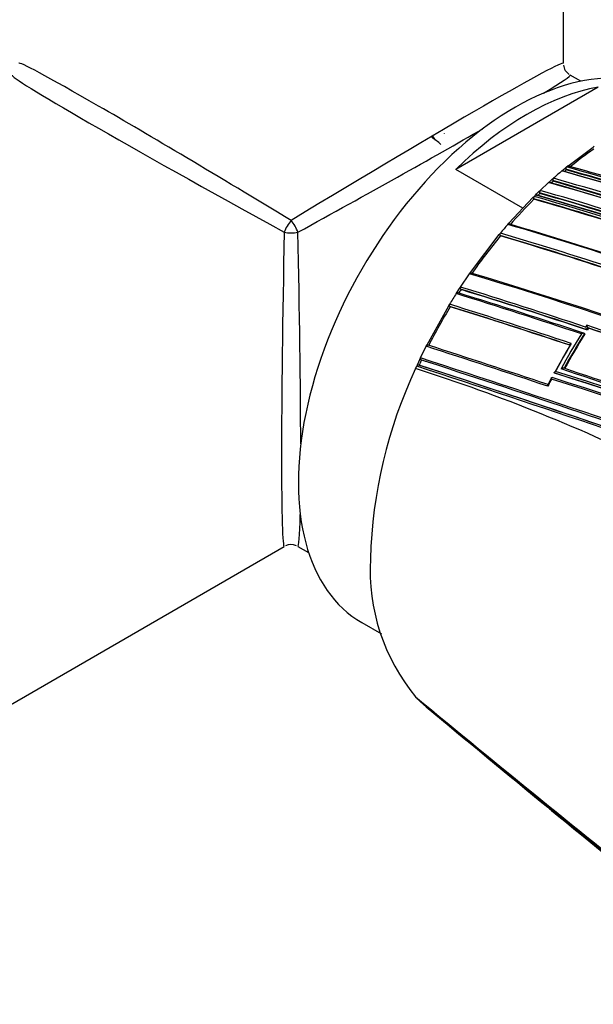
# Model space of a CAD drawing. Units: millimetres. Extents: x 23 to 1299, y 29 to 2153.
# Drawn here: x 1200 to 1234, y 300 to 358 of the extents above; entities that cross this region are included whole.
import ezdxf

# ---------------------------------------------------------------- set-up
doc = ezdxf.new("R2010")
doc.units = ezdxf.units.MM
doc.layers.add('DV6_Défaut', color=7, linetype='Continuous')
doc.layers.add('Défaut', color=7, linetype='Continuous')

# ---------------------------------------------------------------- blocks, each defined once
blk = doc.blocks.new('SE5')
at = {"layer": 'DV6_Défaut', "color": 7, "linetype": 'Continuous'}
for p, q in [((448.749, 264.688), (448.749, 290.751)), ((449.778, 263.632), (449.149, 263.995)), ((450.792, 263.283), (442.425, 258.452)), ((449.084, 258.709), (450.498, 259.767)), ((450.498, 259.767), (450.568, 259.816)), ((446.375, 256.172), (442.425, 258.452)), ((448.661, 258.36), (448.73, 258.418)), ((448.73, 258.418), (448.871, 258.535)), ((448.871, 258.535), (448.941, 258.593)), ((448.919, 258.417), (448.903, 258.456)), ((448.941, 258.593), (449.014, 258.652)), ((449.014, 258.652), (449.084, 258.709)), ((447.383, 257.211), (447.884, 257.678)), ((447.884, 257.678), (447.952, 257.74)), ((447.952, 257.74), (448.094, 257.868)), ((448.094, 257.868), (448.162, 257.929)), ((448.146, 257.754), (448.129, 257.792)), ((447.174, 257.009), (447.316, 257.146)), ((447.316, 257.146), (447.383, 257.211)), ((447.373, 257.037), (447.354, 257.073)), ((445.548, 255.29), (446.962, 256.799)), ((446.962, 256.799), (447.029, 256.866)), ((447.022, 256.694), (447.002, 256.729)), ((447.029, 256.866), (447.107, 256.943)), ((447.107, 256.943), (447.174, 257.009)), ((445.484, 255.216), (445.548, 255.29)), ((443.285, 252.396), (444.982, 254.626)), ((444.982, 254.626), (445.045, 254.702)), ((445.054, 254.537), (445.03, 254.566)), ((443.228, 252.313), (443.285, 252.396)), ((442.704, 251.537), (443.228, 252.313)), ((442.507, 251.233), (442.649, 251.452)), ((442.649, 251.452), (442.704, 251.537)), ((442.734, 251.387), (442.706, 251.408)), ((442.453, 251.147), (442.507, 251.233)), ((440.74, 248.139), (442.012, 250.437)), ((442.012, 250.437), (442.065, 250.523)), ((442.101, 250.379), (442.072, 250.398)), ((450.129, 249.287), (450.058, 249.177)), ((450.13, 249.027), (450.2, 249.136)), ((450.158, 249.006), (450.13, 249.027)), ((450.13, 249.027), (450.13, 249.027)), ((450.2, 249.136), (450.201, 249.136)), ((450.229, 249.115), (450.201, 249.136)), ((450.018, 248.785), (449.989, 248.805)), ((449.989, 248.805), (449.989, 248.805)), ((440.359, 247.364), (440.694, 248.049)), ((440.694, 248.049), (440.74, 248.139)), ((440.174, 246.97), (440.315, 247.273)), ((440.315, 247.273), (440.359, 247.364)), ((440.413, 247.24), (440.381, 247.251)), ((440.068, 246.737), (440.132, 246.878)), ((440.132, 246.878), (440.174, 246.97)), ((440.273, 246.94), (440.24, 246.95)), ((448.086, 246.209), (448.086, 246.209)), ((448.258, 246.466), (448.227, 246.48)), ((448.227, 246.48), (448.227, 246.48)), ((409.778, 223.251), (432.349, 236.282)), ((433.149, 236.282), (433.778, 235.919)), ((436.902, 231.807), (438.058, 231.139)), ((440.068, 227.437), (440.132, 227.37)), ((440.132, 227.37), (440.174, 227.327)), ((440.174, 227.327), (440.315, 227.187)), ((440.315, 227.187), (440.359, 227.145)), ((440.359, 227.145), (440.694, 226.848)), ((440.694, 226.848), (440.74, 226.81))]:
    blk.add_line(p, q, dxfattribs=at)
for centre, radius, start, end in [((449.549, 264.688), 0.8, 187.35521, 234.8795), ((463.941, 240.244), 23.578, 124.6535, 128.91774), ((465.701, 238.15), 26.435, 130.13744, 131.56525), ((402.103, 91.712), 173.029, 61.23816, 74.39073), ((402.394, 92.241), 172.449, 61.22522, 74.40231), ((465.079, 238.808), 25.41, 129.49334, 129.81411), ((449.024, 258.496), 0.127, 130.66424, 198.38185), ((403.158, 94.173), 170.533, 69.31524, 74.4398), ((403.393, 94.789), 169.843, 69.3073, 74.45181), ((403.152, 94.187), 170.663, 69.33964, 74.43688), ((403.725, 95.766), 169.065, 71.93381, 74.46183), ((404.392, 97.461), 167.257, 71.97197, 74.49114), ((397.859, 80.714), 183.899, 71.81879, 74.21521), ((398.54, 82.421), 182.086, 71.84316, 74.2428), ((465.885, 237.861), 26.653, 131.72448, 132.05159), ((448.246, 257.835), 0.126, 132.03807, 200.42564), ((399.304, 84.394), 180.14, 71.80538, 74.27394), ((399.493, 84.871), 179.599, 71.8066, 74.2823), ((399.32, 84.51), 180.165, 71.82496, 74.27043), ((466.274, 237.39), 27.263, 133.89045, 134.23221), ((447.468, 257.121), 0.124, 133.38824, 202.59455), ((394.748, 72.432), 191.989, 71.77988, 74.09737), ((394.969, 72.995), 191.358, 71.78129, 74.10615), ((394.632, 72.148), 192.434, 71.79915, 74.08992), ((468.549, 235.091), 30.497, 134.89962, 138.76), ((447.114, 256.778), 0.123, 133.97101, 203.64243), ((392.426, 66.218), 198.174, 71.88746, 74.01447), ((392.664, 66.832), 197.49, 71.90146, 74.02341), ((392.148, 65.426), 199.151, 71.85468, 74.00368), ((393.112, 68.177), 196.337, 71.79152, 74.03734), ((393.884, 70.152), 194.248, 71.77442, 74.0652), ((469.818, 234.032), 32.263, 138.95903, 140.16001), ((380.3, 33.163), 231.423, 71.78875, 73.64045), ((381.554, 36.645), 227.77, 71.81678, 73.67062), ((470.986, 233.019), 33.697, 140.3156, 145.04875), ((379.323, 31.756), 232.297, 69.80301, 73.56904), ((378.939, 30.738), 233.515, 69.82639, 73.55521), ((379.375, 31.783), 232.234, 69.80523, 73.57186), ((373.537, 18.474), 244.003, 66.07243, 73.40448), ((374.491, 20.97), 241.403, 66.01165, 73.42903), ((471.971, 232.318), 34.906, 146.88626, 147.29163), ((337.895, -87.74), 355.097, 71.58689, 72.8331), ((338.78, -85.323), 352.404, 71.58043, 72.84812), ((339.385, -83.657), 350.621, 71.58279, 72.85685), ((472.266, 232.178), 35.336, 147.53341, 148.72429), ((333.258, -101.203), 368.882, 71.58155, 72.78161), ((335.129, -95.931), 363.367, 71.57283, 72.80246), ((472.297, 232.115), 35.289, 148.83149, 153.06536), ((316.119, -151.652), 421.435, 71.5913, 72.61144), ((318.67, -144.152), 413.398, 71.60234, 72.63211), ((319.615, -141.462), 410.539, 71.60927, 72.64121), ((450.308, 249.204), 0.252, 186.25436, 224.85355), ((354.254, -39.034), 303.844, 70.16735, 71.60652), ((450.381, 249.314), 0.253, 186.16532, 224.48258), ((480.194, 229.76), 35.672, 147.14123, 147.3499), ((355.14, -36.601), 301.135, 70.18024, 71.59848), ((355.814, -34.731), 299.136, 70.18065, 71.60148), ((480.487, 229.593), 36.186, 147.97333, 151.74741), ((480.499, 229.585), 36.059, 147.78992, 151.559), ((480.468, 229.591), 35.995, 147.77614, 151.54299), ((220.147, -435.4), 718.153, 71.515525, 72.115283), ((226.2, -417.597), 699.446, 71.524716, 72.132328), ((480.223, 229.655), 36.15, 149.28951, 152.09982), ((480.318, 229.642), 36.236, 149.16105, 152.14137), ((471.483, 232.518), 34.381, 154.64528, 155.19857), ((208.691, -468.186), 752.118, 70.301263, 72.060027), ((217.119, -443.274), 725.721, 72.03713, 72.08285), ((224.652, -421.116), 702.32, 72.059862, 72.108682), ((465.207, 234.87), 27.799, 154.73059, 178.58635), ((409.705, 150.836), 100.593, 63.49181, 72.43169), ((173.261, -574.021), 863.188, 70.459139, 71.99088), ((184.838, -539.684), 827.056, 70.408664, 72.012582), ((193.083, -515.342), 801.359, 70.432849, 72.033397), ((217.119, -443.274), 725.721, 70.582473, 72.03713), ((302.939, -189.82), 460.206, 70.59724, 71.54632), ((305.91, -181.243), 451.22, 70.58997, 71.5391), ((479.875, 229.866), 35.74, 152.94405, 153.69692), ((459.743, 240.097), 13.189, 152.45512, 154.48431), ((375.447, 14.553), 242.683, 65.10768, 72.59328), ((376.227, 16.801), 240.4, 65.014, 72.60756), ((379.746, 26.803), 230.103, 64.74704, 72.68596), ((374.281, 12.855), 245.044, 64.9754, 72.42859), ((379.263, 25.389), 231.704, 64.81935, 72.67015), ((432.749, 235.59), 0.8, 67.35521, 114.8795), ((449.071, 234.87), 11.675, 176.62933, 219.54373), ((1486.686, 1489.192), 1639.351, 230.327712, 231.312787), ((1334.57, 1301.785), 1398.036, 230.254424, 230.634057), ((452.57, 226.405), 7.224, 229.05522, 231.23401), ((968.743, 853.043), 819.078, 230.527986, 231.798064)]:
    blk.add_arc(centre, radius, start, end, dxfattribs=at)
for centre, major_axis, ratio, start_param, end_param in [((445.902, 247.395), (9, 15.588), 0.57735, 0, 3.141593), ((432.749, 254.989), (15.999, -9.705), 0.021106, 1.583598, 3.154395), ((432.749, 254.989), (-15.999, -9.705), 0.021106, 3.128791, 4.699587), ((432.749, 254.989), (16.404, -9.003), 0.021106, 3.128791, 4.699587), ((432.749, 254.989), (-16.404, -9.003), 0.021106, 2.689836, 3.154395), ((446.609, 246.987), (9, 15.588), 0.57735, 0.450502, 1.120294), ((432.749, 254.989), (-16.404, -9.003), 0.021106, 1.583598, 2.316163), ((436.638, 252.743), (4.375, 7.578), 0.57735, 6.150976, 6.283185), ((435.224, 253.56), (4.658, 8.067), 0.57735, -0.361219, -0.312128), ((432.749, 254.989), (-0.4, -0.693), 0.333333, 4.18879, 5.235988), ((432.749, 254.989), (0.4, -0.693), 0.333333, 1.047198, 2.094395), ((432.749, 254.989), (0.405, 18.708), 0.021106, 1.583598, 3.154395), ((432.749, 254.989), (-0.8, 0), 0.333333, 1.047198, 2.094395), ((432.749, 254.989), (-0.405, 18.708), 0.021106, 3.967022, 4.699587), ((432.749, 254.989), (-0.405, 18.708), 0.021106, 3.128791, 3.59335), ((395.103, 298.634), (135.461, -126.985), 0.127018, -1.116396, -1.00097)]:
    blk.add_ellipse(centre, major_axis=major_axis, ratio=ratio, start_param=start_param, end_param=end_param, dxfattribs=at)
blk.add_open_spline([(441.743, 260.553), (441.747, 260.551), (441.749, 260.547), (441.749, 260.543)], degree=3, dxfattribs=at)
for points, knots in [([(448.762, 258.339), (448.759, 258.348), (448.754, 258.356), (448.748, 258.362), (448.742, 258.368), (448.735, 258.373), (448.727, 258.375), (448.719, 258.378), (448.711, 258.379), (448.703, 258.379), (448.694, 258.378), (448.685, 258.375), (448.677, 258.371), (448.671, 258.368), (448.666, 258.364), (448.661, 258.36)], [0, 0, 0, 0, 0.213875, 0.213875, 0.213875, 0.427741, 0.427741, 0.427741, 0.641758, 0.641758, 0.641758, 0.856087, 0.856087, 0.856087, 1, 1, 1, 1]), ([(449.114, 258.628), (449.111, 258.637), (449.106, 258.645), (449.1, 258.652), (449.094, 258.658), (449.088, 258.663), (449.08, 258.666), (449.072, 258.669), (449.064, 258.67), (449.056, 258.67), (449.047, 258.669), (449.039, 258.667), (449.03, 258.663), (449.025, 258.66), (449.019, 258.656), (449.014, 258.652)], [0, 0, 0, 0, 0.213963, 0.213963, 0.213963, 0.427919, 0.427919, 0.427919, 0.641994, 0.641994, 0.641994, 0.85632, 0.85632, 0.85632, 1, 1, 1, 1]), ([(447.988, 257.665), (447.984, 257.673), (447.979, 257.681), (447.972, 257.686), (447.966, 257.692), (447.959, 257.696), (447.951, 257.698), (447.943, 257.701), (447.934, 257.701), (447.926, 257.7), (447.917, 257.698), (447.908, 257.695), (447.9, 257.69), (447.894, 257.687), (447.889, 257.683), (447.884, 257.678)], [0, 0, 0, 0, 0.213668, 0.213668, 0.213668, 0.427321, 0.427321, 0.427321, 0.641201, 0.641201, 0.641201, 0.855556, 0.855556, 0.855556, 1, 1, 1, 1]), ([(447.213, 256.937), (447.209, 256.945), (447.203, 256.952), (447.197, 256.957), (447.19, 256.962), (447.183, 256.966), (447.174, 256.967), (447.166, 256.969), (447.158, 256.969), (447.149, 256.967), (447.14, 256.965), (447.132, 256.961), (447.123, 256.956), (447.118, 256.952), (447.112, 256.948), (447.107, 256.943)], [0, 0, 0, 0, 0.213422, 0.213422, 0.213422, 0.426823, 0.426823, 0.426823, 0.64054, 0.64054, 0.64054, 0.85492, 0.85492, 0.85492, 1, 1, 1, 1]), ([(445.594, 255.227), (445.589, 255.234), (445.582, 255.239), (445.575, 255.243), (445.568, 255.247), (445.56, 255.249), (445.551, 255.25), (445.543, 255.25), (445.534, 255.249), (445.525, 255.246), (445.517, 255.243), (445.508, 255.238), (445.5, 255.231), (445.494, 255.227), (445.489, 255.222), (445.484, 255.216)], [0, 0, 0, 0, 0.212797, 0.212797, 0.212797, 0.425559, 0.425559, 0.425559, 0.638858, 0.638858, 0.638858, 0.853291, 0.853291, 0.853291, 1, 1, 1, 1]), ([(445.045, 254.702), (445.038, 254.693), (445.032, 254.683), (445.027, 254.673), (445.022, 254.663), (445.019, 254.652), (445.016, 254.641), (445.014, 254.63), (445.014, 254.619), (445.014, 254.609), (445.015, 254.599), (445.018, 254.589), (445.021, 254.581), (445.024, 254.576), (445.027, 254.571), (445.03, 254.566)], [0, 0, 0, 0, 0.216018, 0.216018, 0.216018, 0.432075, 0.432075, 0.432075, 0.647512, 0.647512, 0.647512, 0.861622, 0.861622, 0.861622, 1, 1, 1, 1]), ([(443.34, 252.347), (443.334, 252.353), (443.327, 252.357), (443.319, 252.359), (443.311, 252.361), (443.302, 252.361), (443.294, 252.36), (443.285, 252.358), (443.276, 252.355), (443.267, 252.35), (443.259, 252.345), (443.25, 252.339), (443.243, 252.331), (443.237, 252.325), (443.232, 252.319), (443.228, 252.313)], [0, 0, 0, 0, 0.211762, 0.211762, 0.211762, 0.423466, 0.423466, 0.423466, 0.636069, 0.636069, 0.636069, 0.85059, 0.85059, 0.85059, 1, 1, 1, 1]), ([(442.704, 251.537), (442.698, 251.527), (442.693, 251.517), (442.689, 251.506), (442.685, 251.495), (442.683, 251.484), (442.682, 251.474), (442.681, 251.463), (442.682, 251.453), (442.684, 251.444), (442.686, 251.435), (442.69, 251.426), (442.695, 251.42), (442.698, 251.415), (442.702, 251.411), (442.706, 251.408)], [0, 0, 0, 0, 0.217132, 0.217132, 0.217132, 0.434328, 0.434328, 0.434328, 0.65049, 0.65049, 0.65049, 0.864462, 0.864462, 0.864462, 1, 1, 1, 1]), ([(442.565, 251.19), (442.559, 251.195), (442.551, 251.198), (442.543, 251.2), (442.535, 251.201), (442.526, 251.2), (442.518, 251.198), (442.509, 251.196), (442.5, 251.192), (442.491, 251.187), (442.483, 251.181), (442.475, 251.174), (442.467, 251.166), (442.462, 251.16), (442.457, 251.154), (442.453, 251.147)], [0, 0, 0, 0, 0.211377, 0.211377, 0.211377, 0.422689, 0.422689, 0.422689, 0.635031, 0.635031, 0.635031, 0.849577, 0.849577, 0.849577, 1, 1, 1, 1]), ([(442.065, 250.523), (442.059, 250.514), (442.054, 250.503), (442.051, 250.492), (442.048, 250.482), (442.046, 250.471), (442.045, 250.46), (442.045, 250.45), (442.046, 250.44), (442.049, 250.431), (442.051, 250.423), (442.055, 250.415), (442.06, 250.408), (442.064, 250.405), (442.068, 250.401), (442.072, 250.398)], [0, 0, 0, 0, 0.217451, 0.217451, 0.217451, 0.434974, 0.434974, 0.434974, 0.651342, 0.651342, 0.651342, 0.865273, 0.865273, 0.865273, 1, 1, 1, 1]), ([(449.989, 248.805), (449.984, 248.808), (449.978, 248.811), (449.971, 248.813), (449.964, 248.815), (449.956, 248.816), (449.948, 248.817), (449.936, 248.817), (449.923, 248.817), (449.911, 248.815), (449.892, 248.813), (449.874, 248.808), (449.857, 248.803), (449.84, 248.798), (449.825, 248.791), (449.81, 248.784), (449.809, 248.784), (449.809, 248.783), (449.808, 248.783)], [0, 0, 0, 0, 0.127988, 0.127988, 0.127988, 0.254686, 0.254686, 0.254686, 0.442718, 0.442718, 0.442718, 0.722229, 0.722229, 0.722229, 0.989912, 0.989912, 0.989912, 1, 1, 1, 1]), ([(440.804, 248.113), (440.797, 248.116), (440.789, 248.117), (440.78, 248.117), (440.772, 248.116), (440.763, 248.114), (440.754, 248.11), (440.746, 248.106), (440.737, 248.101), (440.729, 248.094), (440.721, 248.087), (440.713, 248.079), (440.707, 248.069), (440.702, 248.063), (440.698, 248.056), (440.694, 248.049)], [0, 0, 0, 0, 0.210535, 0.210535, 0.210535, 0.420986, 0.420986, 0.420986, 0.632753, 0.632753, 0.632753, 0.847354, 0.847354, 0.847354, 1, 1, 1, 1]), ([(449.143, 248.117), (449.138, 248.12), (449.134, 248.124), (449.132, 248.128), (449.13, 248.132), (449.129, 248.137), (449.129, 248.142), (449.13, 248.148), (449.133, 248.156), (449.137, 248.162), (449.144, 248.173), (449.154, 248.183), (449.165, 248.192), (449.176, 248.201), (449.19, 248.209), (449.204, 248.217), (449.204, 248.217), (449.205, 248.217), (449.205, 248.217)], [0, 0, 0, 0, 0.127373, 0.127373, 0.127373, 0.253448, 0.253448, 0.253448, 0.441053, 0.441053, 0.441053, 0.720952, 0.720952, 0.720952, 0.989933, 0.989933, 0.989933, 1, 1, 1, 1]), ([(440.359, 247.364), (440.354, 247.354), (440.35, 247.343), (440.348, 247.332), (440.346, 247.322), (440.345, 247.311), (440.346, 247.302), (440.347, 247.292), (440.349, 247.283), (440.353, 247.276), (440.357, 247.268), (440.362, 247.262), (440.368, 247.258), (440.372, 247.255), (440.376, 247.253), (440.381, 247.251)], [0, 0, 0, 0, 0.218245, 0.218245, 0.218245, 0.43658, 0.43658, 0.43658, 0.653456, 0.653456, 0.653456, 0.867277, 0.867277, 0.867277, 1, 1, 1, 1]), ([(440.24, 246.95), (440.233, 246.952), (440.224, 246.952), (440.216, 246.951), (440.208, 246.95), (440.199, 246.947), (440.19, 246.942), (440.182, 246.938), (440.173, 246.932), (440.165, 246.924), (440.157, 246.917), (440.15, 246.908), (440.144, 246.899), (440.139, 246.892), (440.135, 246.885), (440.132, 246.878)], [0, 0, 0, 0, 0.210301, 0.210301, 0.210301, 0.420513, 0.420513, 0.420513, 0.632122, 0.632122, 0.632122, 0.84674, 0.84674, 0.84674, 1, 1, 1, 1]), ([(448.792, 246.758), (448.786, 246.76), (448.78, 246.762), (448.773, 246.763), (448.765, 246.764), (448.757, 246.765), (448.749, 246.764), (448.737, 246.764), (448.724, 246.762), (448.712, 246.76), (448.694, 246.756), (448.676, 246.75), (448.659, 246.744), (448.643, 246.738), (448.627, 246.731), (448.613, 246.723), (448.613, 246.723), (448.612, 246.722), (448.612, 246.722)], [0, 0, 0, 0, 0.126572, 0.126572, 0.126572, 0.251837, 0.251837, 0.251837, 0.438822, 0.438822, 0.438822, 0.71912, 0.71912, 0.71912, 0.989961, 0.989961, 0.989961, 1, 1, 1, 1]), ([(448.047, 246.122), (448.047, 246.123), (448.046, 246.124), (448.046, 246.124), (448.044, 246.135), (448.043, 246.146), (448.042, 246.156), (448.042, 246.169), (448.043, 246.18), (448.046, 246.19), (448.049, 246.197), (448.052, 246.203), (448.057, 246.207), (448.06, 246.21), (448.065, 246.212), (448.07, 246.212), (448.074, 246.213), (448.08, 246.212), (448.086, 246.209)], [0, 0, 0, 0, 0.011084, 0.011084, 0.011084, 0.22684, 0.22684, 0.22684, 0.491218, 0.491218, 0.491218, 0.695059, 0.695059, 0.695059, 0.847029, 0.847029, 0.847029, 1, 1, 1, 1]), ([(448.227, 246.48), (448.222, 246.482), (448.217, 246.486), (448.215, 246.489), (448.212, 246.493), (448.211, 246.497), (448.211, 246.501), (448.211, 246.507), (448.214, 246.514), (448.217, 246.52), (448.223, 246.53), (448.232, 246.539), (448.243, 246.549), (448.254, 246.557), (448.266, 246.566), (448.28, 246.574), (448.281, 246.574), (448.281, 246.574), (448.282, 246.575)], [0, 0, 0, 0, 0.126307, 0.126307, 0.126307, 0.251303, 0.251303, 0.251303, 0.43812, 0.43812, 0.43812, 0.718619, 0.718619, 0.718619, 0.98997, 0.98997, 0.98997, 1, 1, 1, 1]), ([(447.836, 245.703), (447.836, 245.703), (447.836, 245.704), (447.835, 245.704), (447.833, 245.716), (447.832, 245.727), (447.831, 245.737), (447.831, 245.75), (447.832, 245.761), (447.835, 245.771), (447.836, 245.774), (447.837, 245.777), (447.839, 245.78)], [0, 0, 0, 0, 0.01902, 0.01902, 0.01902, 0.3883, 0.3883, 0.3883, 0.8413, 0.8413, 0.8413, 1, 1, 1, 1]), ([(440.359, 227.145), (440.354, 227.15), (440.35, 227.156), (440.348, 227.164), (440.346, 227.171), (440.345, 227.179), (440.346, 227.188)], [0, 0, 0, 0, 0.499897, 0.499897, 0.499897, 1, 1, 1, 1]), ([(462.211, 209.365), (461.94, 209.579), (461.669, 209.793), (461.399, 210.007), (461.115, 210.232), (460.831, 210.457), (460.547, 210.683), (460.263, 210.909), (459.98, 211.135), (459.696, 211.362), (459.412, 211.588), (459.129, 211.815), (458.845, 212.042), (458.703, 212.155), (458.562, 212.269), (458.42, 212.383), (458.136, 212.61), (457.853, 212.838), (457.57, 213.066), (457.428, 213.18), (457.286, 213.294), (457.145, 213.408), (456.861, 213.636), (456.578, 213.865), (456.295, 214.093), (456.012, 214.322), (455.729, 214.551), (455.445, 214.78), (455.304, 214.895), (455.162, 215.009), (455.021, 215.124), (454.738, 215.353), (454.455, 215.583), (454.172, 215.812), (454.03, 215.927), (453.889, 216.042), (453.747, 216.157), (453.464, 216.387), (453.181, 216.617), (452.899, 216.847), (452.673, 217.03), (452.448, 217.214), (452.223, 217.397), (451.998, 217.581), (451.773, 217.764), (451.547, 217.948), (451.477, 218.006), (451.406, 218.063), (451.335, 218.121), (451.194, 218.236), (451.053, 218.352), (450.911, 218.467), (450.628, 218.698), (450.346, 218.929), (450.063, 219.16), (449.922, 219.276), (449.78, 219.391), (449.639, 219.507), (449.356, 219.738), (449.074, 219.969), (448.791, 220.201), (448.509, 220.432), (448.226, 220.664), (447.944, 220.895), (447.802, 221.011), (447.661, 221.127), (447.52, 221.243), (447.237, 221.474), (446.955, 221.706), (446.672, 221.938), (446.39, 222.17), (446.107, 222.402), (445.825, 222.634), (445.684, 222.751), (445.542, 222.867), (445.401, 222.983), (445.119, 223.215), (444.837, 223.447), (444.554, 223.68), (444.413, 223.796), (444.272, 223.913), (444.131, 224.029), (443.848, 224.261), (443.566, 224.494), (443.284, 224.727), (443.002, 224.96), (442.719, 225.193), (442.437, 225.426), (442.296, 225.543), (442.155, 225.659), (442.014, 225.776), (441.732, 226.009), (441.449, 226.242), (441.167, 226.476), (441.026, 226.593), (440.885, 226.709), (440.744, 226.826), (440.616, 226.933), (440.487, 227.039), (440.359, 227.145), (440.359, 227.145), (440.359, 227.145), (440.359, 227.145)], [0, 0, 0, 0, 0.037025, 0.037025, 0.037025, 0.07586, 0.07586, 0.07586, 0.114696, 0.114696, 0.114696, 0.153531, 0.153531, 0.153531, 0.172948, 0.172948, 0.172948, 0.211783, 0.211783, 0.211783, 0.2312, 0.2312, 0.2312, 0.270034, 0.270034, 0.270034, 0.308867, 0.308867, 0.308867, 0.328284, 0.328284, 0.328284, 0.367117, 0.367117, 0.367117, 0.386533, 0.386533, 0.386533, 0.425366, 0.425366, 0.425366, 0.456287, 0.456287, 0.456287, 0.487207, 0.487207, 0.487207, 0.496915, 0.496915, 0.496915, 0.516331, 0.516331, 0.516331, 0.555163, 0.555163, 0.555163, 0.57458, 0.57458, 0.57458, 0.613412, 0.613412, 0.613412, 0.652244, 0.652244, 0.652244, 0.67166, 0.67166, 0.67166, 0.710492, 0.710492, 0.710492, 0.749324, 0.749324, 0.749324, 0.76874, 0.76874, 0.76874, 0.807572, 0.807572, 0.807572, 0.826988, 0.826988, 0.826988, 0.86582, 0.86582, 0.86582, 0.904653, 0.904653, 0.904653, 0.924069, 0.924069, 0.924069, 0.962901, 0.962901, 0.962901, 0.982318, 0.982318, 0.982318, 0.999998, 0.999998, 0.999998, 1, 1, 1, 1])]:
    blk.add_open_spline(points, degree=3, knots=knots, dxfattribs=at)

msp = doc.modelspace()

# ---------------------------------------------------------------- block references
at = {"layer": 'Défaut', "color": 7}
msp.add_blockref('SE5', (783.466, 90.566), dxfattribs=at)

doc.saveas('drawing.dxf')
